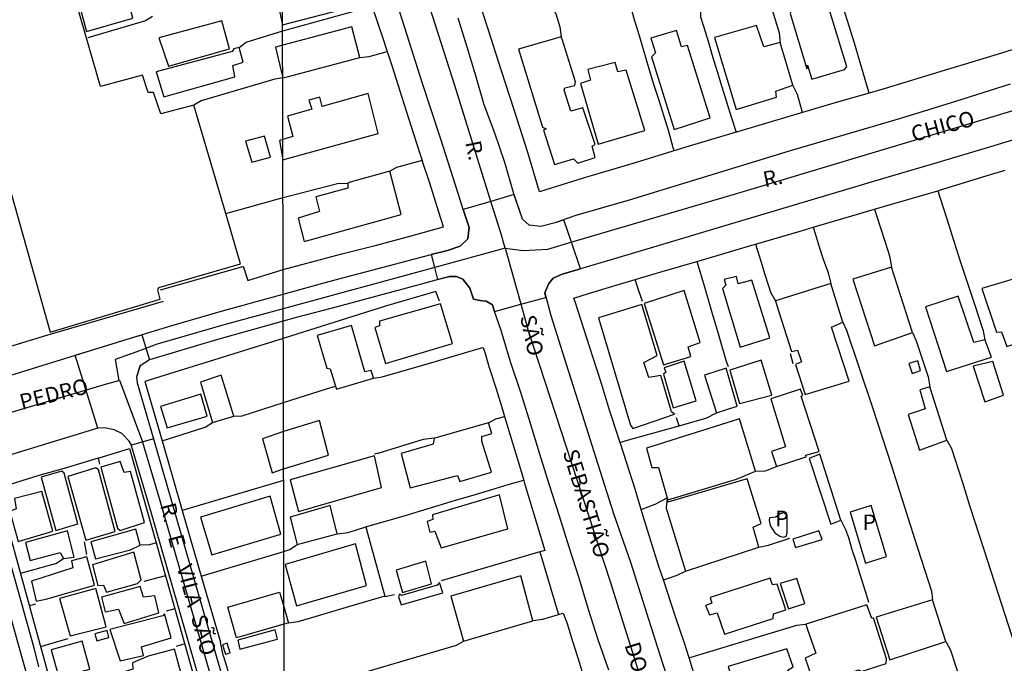
# Model space of a CAD drawing. Units: millimetres. Extents: x 175541 to 178598, y 167633 to 1671503.
# Drawn here: x 176822 to 176981, y 1669022 to 1669125 of the extents above; entities that cross this region are included whole.
import ezdxf
from ezdxf.enums import TextEntityAlignment as Align

# ---------------------------------------------------------------- set-up
doc = ezdxf.new("R2010")
doc.units = ezdxf.units.MM
doc.header["$LTSCALE"] = 10
doc.header["$MEASUREMENT"] = 0
for name, color, linetype in [('V-CRUZAMENTO', 1, 'Continuous'), ('V-EDIFICACAO', 7, 'Continuous'), ('V-EIXO_DE_LOGRADOURO', 3, 'Continuous'), ('V-LOTE', 1, 'Continuous'), ('V-NOME_DOS_LOGRADOUROS', 7, 'Continuous'), ('V-QUADRA', 21, 'Continuous'), ('V-TESTADA', 5, 'Continuous')]:
    doc.layers.add(name, color=color, linetype=linetype)
doc.layers.add('X-LIMITE_1000', color=7, linetype='Continuous', plot=False)

msp = doc.modelspace()

# ---------------------------------------------------------------- linework, layer by layer
at = {"layer": 'V-CRUZAMENTO'}
for points in [[(176894.73, 1669081.85), (176895.32, 1669080.06), (176896.31, 1669079.85), (176897.36, 1669079.74), (176898.35, 1669079.15), (176898.7, 1669078.13), (176898.7, 1669078.13), (176902.918, 1669079.274), (176902.918, 1669079.274), (176906.946, 1669080.366), (176906.946, 1669080.366), (176906.75, 1669081.09), (176907.41, 1669082.59), (176908.09, 1669083.44), (176909.55, 1669084.08), (176909.55, 1669084.08), (176912.5, 1669084.96), (176912.5, 1669084.96), (176911.038, 1669089.241), (176911.038, 1669089.241), (176909.81, 1669092.838), (176909.81, 1669092.838), (176908.41, 1669092.36), (176906.1, 1669091.73), (176904.23, 1669091.94), (176903.17, 1669092.91), (176901.821, 1669096.863), (176901.821, 1669096.863), (176898.091, 1669095.78), (176898.091, 1669095.78), (176893.68, 1669094.5), (176893.68, 1669094.5), (176894.61, 1669091.57), (176894.38, 1669089.77), (176893.18, 1669088.57), (176891.13, 1669087.92), (176888.52, 1669087.23), (176888.52, 1669087.23), (176889.047, 1669085.176), (176889.047, 1669085.176), (176889.546, 1669083.234), (176889.546, 1669083.234), (176891.48, 1669083.73), (176892.6, 1669083.71), (176893.61, 1669083.27), (176894.73, 1669081.85)], [(176831.4, 1669071.073), (176834.37, 1669071.99), (176840.43, 1669073.87), (176842.078, 1669074.378), (176843.33, 1669070.32), (176841.79, 1669069.38), (176841.21, 1669067.54), (176841.33, 1669066.67), (176843.94, 1669057.66), (176840.4, 1669056.66), (176840.02, 1669057.31), (176839.03, 1669058.34), (176838.88, 1669058.5), (176837.63, 1669059.12), (176836.1, 1669059.44), (176835.02, 1669059.35), (176831.4, 1669071.073)]]:
    msp.add_lwpolyline(points, close=True, dxfattribs=at)
at = {"layer": 'V-EDIFICACAO'}
for points in [[(176855.55, 1669093.82), (176850.41, 1669111.25), (176845.12, 1669109.83), (176843.96, 1669113.27), (176843.11, 1669113.26), (176842.17, 1669116.02), (176835.42, 1669114.22), (176830.99, 1669129.61), (176825.76, 1669147.78), (176824.87, 1669147.84), (176808.17, 1669143.06), (176827.38, 1669074.77), (176845, 1669080.07), (176844.63, 1669081.57), (176844.79, 1669081.94), (176857.94, 1669085.73)], [(176864.68, 1669124.1), (176874.16, 1669126.57), (176872.42, 1669133.1), (176864.67, 1669131), (176863.24, 1669130.59), (176864.68, 1669124.1)], [(176831.73, 1669128.47), (176833.22, 1669123.03), (176840.65, 1669125.18), (176839.22, 1669130.58), (176831.73, 1669128.47)], [(176946.95, 1669128.15), (176947.3, 1669126.72), (176946.3, 1669126.41), (176946.16, 1669125.97), (176948.84, 1669117.04), (176948.92, 1669117.65), (176949.64, 1669115.41), (176954.84, 1669116.94), (176955.21, 1669117.39), (176952.01, 1669127.85), (176951.16, 1669127.61), (176950.61, 1669129.21), (176946.95, 1669128.15)], [(176844.82, 1669122.02), (176846.35, 1669117.49), (176856.16, 1669120.29), (176854.91, 1669124.76), (176844.82, 1669122.02)], [(176864.7, 1669115.6), (176865.43, 1669115.79), (176877.09, 1669118.89), (176875.81, 1669123.8), (176864.69, 1669120.86), (176863.55, 1669120.54), (176864.45, 1669116.67), (176864.7, 1669115.6)], [(176934.01, 1669122.07), (176937.47, 1669110.53), (176943.97, 1669112.53), (176943.84, 1669113.49), (176946.58, 1669114.42), (176944.52, 1669121.3), (176941.9, 1669120.6), (176940.76, 1669124.01), (176934.01, 1669122.07)], [(176909.41, 1669122.2), (176908.48, 1669121.93), (176902.53, 1669120.2), (176906.4, 1669107.69), (176906.98, 1669107.45), (176906.57, 1669107.23), (176908.34, 1669101.69), (176911.39, 1669102.62), (176912.07, 1669101.9), (176914.84, 1669102.8), (176914.38, 1669104.67), (176914.84, 1669104.89), (176912.88, 1669110.82), (176910.95, 1669110.29), (176909.88, 1669113.63), (176909.99, 1669114.01), (176911.58, 1669114.41), (176911.71, 1669114.96), (176909.54, 1669121.8), (176909.41, 1669122.2)], [(176927.9, 1669123.22), (176923.77, 1669121.99), (176924.5, 1669119.62), (176923.86, 1669118.97), (176927.51, 1669107.34), (176933.28, 1669109.17), (176929.64, 1669120.8), (176928.7, 1669120.59), (176927.9, 1669123.22)], [(176844.38, 1669116.59), (176845.6, 1669112.56), (176857.02, 1669115.77), (176856.66, 1669117.6), (176858.32, 1669118.13), (176857.69, 1669120.47), (176856.84, 1669120.28), (176856.57, 1669119.84), (176844.38, 1669116.59)], [(176913.66, 1669116.98), (176914.08, 1669115.26), (176912.47, 1669114.71), (176915.31, 1669104.96), (176922.79, 1669107.17), (176919.81, 1669116.84), (176918.46, 1669116.57), (176918.03, 1669118.07), (176913.66, 1669116.98)], [(176864.72, 1669102.43), (176880.03, 1669106.66), (176878.41, 1669113.09), (176871.03, 1669111.04), (176870.67, 1669112.5), (176868.9, 1669112.05), (176869.34, 1669110.6), (176865.45, 1669109.48), (176866.34, 1669106.21), (176864.72, 1669105.74), (176864.16, 1669105.54), (176864.72, 1669102.43)], [(176858.72, 1669105.46), (176859.76, 1669102.07), (176862.71, 1669102.9), (176861.76, 1669106.23), (176858.72, 1669105.46)], [(176875.13, 1669098.73), (176875.14, 1669097.91), (176870.02, 1669096.49), (176870.6, 1669094.15), (176867.18, 1669093.07), (176868.14, 1669089.35), (176883.69, 1669093.65), (176881.89, 1669100.62), (176875.51, 1669098.84), (176875.13, 1669098.73)], [(176956.18, 1669083.29), (176959.7, 1669072.59), (176965.75, 1669074.75), (176962.43, 1669085.23), (176956.18, 1669083.29)], [(176937.8, 1669082.54), (176937.53, 1669083.72), (176935.54, 1669083.25), (176935.79, 1669082.32), (176935.28, 1669081.82), (176938.13, 1669072.38), (176942.88, 1669073.86), (176939.98, 1669083.11), (176937.8, 1669082.54)], [(176943.78, 1669079.83), (176943.97, 1669079.23), (176946.33, 1669071.69), (176947.33, 1669071.9), (176947.98, 1669070.04), (176946.97, 1669069.57), (176948.57, 1669064.77), (176955.63, 1669066.94), (176952.79, 1669075.57), (176954.61, 1669076.4), (176952.66, 1669082.59), (176944.31, 1669079.99), (176943.78, 1669079.83)], [(176976.92, 1669081.8), (176979.27, 1669074.8), (176980.08, 1669074.85), (176980.89, 1669072.5), (176985.58, 1669074.04), (176982.61, 1669083.49), (176976.92, 1669081.8)], [(176922.71, 1669079.39), (176925.82, 1669069.53), (176930.19, 1669070.89), (176929.76, 1669072.41), (176931.67, 1669073.13), (176929.13, 1669081.5), (176922.71, 1669079.39)], [(176880.24, 1669076.53), (176880.22, 1669075.8), (176879.48, 1669075.53), (176881.2, 1669069.75), (176891.94, 1669072.94), (176890.01, 1669079.32), (176880.24, 1669076.53)], [(176915.4, 1669077.1), (176920.5, 1669059.86), (176920.88, 1669059.33), (176927.59, 1669061.64), (176927.09, 1669062.02), (176925.38, 1669067.85), (176923.45, 1669067.52), (176922.63, 1669069.93), (176924.79, 1669071.03), (176922.32, 1669079.25), (176915.4, 1669077.1)], [(176977.36, 1669073.58), (176975.64, 1669073.14), (176973.08, 1669080.57), (176967.88, 1669078.85), (176971.21, 1669068.47), (176978.44, 1669070.75), (176977.4, 1669073.59)], [(176873.16, 1669066.13), (176873.31, 1669065.62), (176879.24, 1669067.42), (176878.87, 1669068.63), (176877.89, 1669068.44), (176875.75, 1669075.84), (176870.2, 1669074.23), (176871.78, 1669068.98), (176872.31, 1669068.88)], [(176929.11, 1669070.11), (176925.94, 1669069.06), (176926.2, 1669068.37), (176925.81, 1669068.07), (176927.37, 1669062.65), (176931.07, 1669063.76), (176929.11, 1669070.11)], [(176936.48, 1669068.66), (176938.02, 1669063.33), (176943.19, 1669064.68), (176941.51, 1669070.28), (176936.48, 1669068.66)], [(176965.16, 1669069.73), (176965.7, 1669068.17), (176967.06, 1669068.65), (176966.62, 1669070.19), (176965.16, 1669069.73)], [(176975.52, 1669069.34), (176977.4, 1669063.62), (176980.36, 1669064.65), (176978.69, 1669070.1), (176975.52, 1669069.34)], [(176932.4, 1669067.87), (176934.29, 1669061.84), (176937.61, 1669062.91), (176935.86, 1669069.01), (176932.4, 1669067.87)], [(176854.81, 1669067.89), (176851.47, 1669066.78), (176853.44, 1669060.3), (176856.83, 1669061.32), (176854.81, 1669067.89)], [(176943.15, 1669055.64), (176943.93, 1669053.22), (176948.72, 1669054.75), (176948.67, 1669055.04), (176950.78, 1669055.62), (176947.9, 1669064.52), (176948.17, 1669064.6), (176947.8, 1669065.62), (176943.06, 1669064.11), (176945.38, 1669056.37), (176943.15, 1669055.64)], [(176967.83, 1669062.5), (176965.07, 1669061.57), (176966.92, 1669055.85), (176971.27, 1669057.44), (176968.55, 1669066.02), (176966.94, 1669065.54), (176967.83, 1669062.5)], [(176845.08, 1669062.84), (176846.13, 1669059.41), (176852.57, 1669061.31), (176851.54, 1669064.81), (176845.08, 1669062.84)], [(176864.81, 1669058.82), (176861.47, 1669057.68), (176862.99, 1669052.23), (176864.84, 1669052.83), (176872.03, 1669055.02), (176870.61, 1669060.59), (176864.81, 1669058.82)], [(176889.02, 1669057.78), (176888.84, 1669056.83), (176883.68, 1669055.29), (176885.15, 1669049.82), (176892.75, 1669051.79), (176893.12, 1669050.83), (176898.19, 1669052.3), (176896.63, 1669057.29), (176896.66, 1669058.04), (176898.26, 1669058.53), (176897.74, 1669060.24), (176889.25, 1669057.84), (176889.02, 1669057.78)], [(176926.4, 1669048.21), (176926.5, 1669047.86), (176937.52, 1669051.17), (176940.59, 1669052.49), (176937.99, 1669060.86), (176923.06, 1669056.15), (176923.95, 1669053.05), (176925, 1669053.07)], [(176835.48, 1669053.09), (176838.15, 1669043.33), (176838.6, 1669042.95), (176842.5, 1669044.21), (176840.27, 1669052.4), (176839.24, 1669052.26), (176838.61, 1669054), (176835.48, 1669053.09)], [(176865.87, 1669051.06), (176867.23, 1669046.01), (176880.54, 1669049.87), (176879.42, 1669054.95), (176865.87, 1669051.06)], [(176950.9, 1669055.2), (176949.18, 1669054.5), (176952.66, 1669043.95), (176954.27, 1669044.6), (176950.9, 1669055.2)], [(176829.22, 1669052.47), (176825.91, 1669051.49), (176828.26, 1669042.95), (176831.79, 1669044.01), (176829.59, 1669052.14), (176829.22, 1669052.47)], [(176834.69, 1669052.98), (176830.2, 1669051.64), (176833.07, 1669041.42), (176837.79, 1669042.8), (176835.12, 1669052.69), (176834.69, 1669052.98)], [(176926.4, 1669048.21), (176926.24, 1669046.53), (176929.35, 1669036.43), (176941.09, 1669040.27), (176940.22, 1669043.5), (176941.48, 1669044.06), (176939.22, 1669051.25), (176926.49, 1669047.5), (176926.4, 1669048.21)], [(176821.63, 1669048.07), (176821.89, 1669046.41), (176820.89, 1669046.02), (176822.22, 1669041.2), (176827.81, 1669042.83), (176826.03, 1669049.22), (176821.63, 1669048.07)], [(176851.5, 1669045.09), (176853.31, 1669039.04), (176864.39, 1669042.34), (176862.67, 1669048.47), (176851.5, 1669045.09)], [(176888.75, 1669045.48), (176888.78, 1669044.73), (176887.87, 1669044.4), (176888.3, 1669042.7), (176889.13, 1669042.84), (176890.1, 1669040.17), (176900.84, 1669043.24), (176899.49, 1669048.66), (176888.75, 1669045.48)], [(176865.88, 1669045.08), (176867.03, 1669040.69), (176873.45, 1669042.42), (176872.31, 1669046.95), (176865.88, 1669045.08)], [(176955.75, 1669045.9), (176958.24, 1669037.72), (176961.59, 1669038.76), (176959.13, 1669046.97), (176955.75, 1669045.9)], [(176943.28, 1669045.01), (176942.84, 1669044.97), (176942.76, 1669044.6), (176942.93, 1669043.76), (176943.68, 1669042.59), (176944.5, 1669042.03), (176945.1, 1669041.85), (176945.51, 1669042.04), (176945.64, 1669042.56), (176945.64, 1669043.7), (176945.67, 1669045.34), (176945.2, 1669045.8), (176944.55, 1669045.62), (176943.85, 1669045.11), (176943.28, 1669045.01)], [(176823.43, 1669041.03), (176824.13, 1669038.13), (176828.96, 1669039.41), (176829.53, 1669038.46), (176831.24, 1669038.66), (176830.16, 1669042.9), (176823.43, 1669041.03)], [(176833.91, 1669041.11), (176834.62, 1669038.4), (176840.26, 1669039.83), (176841.83, 1669040.57), (176841.12, 1669043.16), (176833.91, 1669041.11)], [(176946.55, 1669041.58), (176946.99, 1669040.21), (176951.25, 1669041.48), (176950.74, 1669042.88), (176946.55, 1669041.58)], [(176865.1, 1669037.48), (176866.91, 1669030.87), (176878.13, 1669034.12), (176876.38, 1669040.79), (176865.1, 1669037.48)], [(176824.35, 1669034.83), (176825.11, 1669031.61), (176826.88, 1669031.98), (176834.46, 1669034.17), (176833.24, 1669038.71), (176830.77, 1669038.07), (176831.03, 1669036.96), (176824.35, 1669034.83)], [(176834.14, 1669037.46), (176835, 1669034.14), (176835.91, 1669034.16), (176836.41, 1669033.03), (176841.38, 1669034.46), (176841.98, 1669035), (176840.78, 1669039.46), (176834.14, 1669037.46)], [(176882.9, 1669036.59), (176883.92, 1669032.99), (176888.59, 1669034.4), (176887.68, 1669038.04), (176882.9, 1669036.59)], [(176891.7, 1669032.38), (176893.71, 1669025.17), (176904.86, 1669028.45), (176902.9, 1669035.69), (176891.7, 1669032.38)], [(176933.31, 1669032.2), (176933.54, 1669031.29), (176932.57, 1669030.88), (176933.18, 1669029.42), (176934.42, 1669029.72), (176935.6, 1669026.28), (176943.42, 1669028.83), (176943.48, 1669029.57), (176945.43, 1669030.23), (176944.06, 1669034.31), (176943.31, 1669034.23), (176942.91, 1669035.32), (176933.31, 1669032.2)], [(176944.51, 1669034.44), (176945.87, 1669030.36), (176948.49, 1669031.23), (176947.22, 1669035.25), (176944.51, 1669034.44)], [(176828.87, 1669032.05), (176830.55, 1669026.03), (176836.33, 1669027.5), (176834.67, 1669033.62), (176828.87, 1669032.05)], [(176835.62, 1669032.25), (176836.18, 1669029.88), (176838.33, 1669030.34), (176839.27, 1669028.04), (176844.81, 1669029.72), (176844.18, 1669032.44), (176842.35, 1669032.26), (176841.82, 1669033.97), (176835.62, 1669032.25)], [(176883.77, 1669032.52), (176883.42, 1669032.73), (176883.28, 1669032.3), (176883.68, 1669030.99), (176890.37, 1669032.95), (176889.88, 1669034.59), (176889.46, 1669034.18), (176883.77, 1669032.52)], [(176864.89, 1669027.89), (176857.3, 1669025.74), (176855.88, 1669030.64), (176864.18, 1669033.02), (176864.88, 1669030.76), (176865.64, 1669028.06), (176864.89, 1669027.89)], [(176959.93, 1669029.03), (176962.11, 1669022.16), (176971.14, 1669025.1), (176969, 1669031.83), (176959.93, 1669029.03)], [(176948.63, 1669027.91), (176948.93, 1669027.06), (176950.28, 1669023.23), (176948.53, 1669022.47), (176949.97, 1669018.29), (176957.18, 1669020.57), (176957.56, 1669020.29), (176961.57, 1669021.59), (176961.58, 1669022.37), (176959.52, 1669028.92), (176959.25, 1669028.84), (176958.42, 1669031.03), (176949.2, 1669028.09), (176948.63, 1669027.91)], [(176836.97, 1669027.05), (176838.6, 1669022.03), (176842.33, 1669022.86), (176842.03, 1669024.27), (176846.78, 1669025.73), (176845.7, 1669029.58), (176845.44, 1669029.24), (176836.97, 1669027.05)], [(176857.51, 1669025.32), (176857.83, 1669023.87), (176863.88, 1669025.48), (176863.5, 1669026.98), (176857.51, 1669025.32)], [(176834.56, 1669026.37), (176834.85, 1669025.24), (176836.77, 1669025.75), (176836.49, 1669026.88), (176834.56, 1669026.37)], [(176827.53, 1669023.8), (176828.77, 1669019.33), (176833.72, 1669020.67), (176832.51, 1669025.19), (176827.53, 1669023.8)], [(176840.6, 1669021.7), (176840.65, 1669020.69), (176838.78, 1669020.09), (176839.83, 1669016.59), (176848.66, 1669018.98), (176847.34, 1669023.89), (176843.12, 1669022.75), (176840.6, 1669021.7)], [(176855.02, 1669024.59), (176855.49, 1669023.07), (176856.24, 1669023.33), (176855.79, 1669024.87), (176855.02, 1669024.59)], [(176936.18, 1669021.11), (176936.87, 1669018.78), (176937.86, 1669018.86), (176938.74, 1669016.08), (176946.49, 1669018.39), (176945.74, 1669020.55), (176946.62, 1669021.05), (176945.63, 1669023.93), (176936.18, 1669021.11)]]:
    msp.add_lwpolyline(points, close=True, dxfattribs=at)
at = {"layer": 'V-EIXO_DE_LOGRADOURO'}
for points in [[(176900.38, 1669088.27), (176899.68, 1669090.74), (176898.17, 1669095.59), (176892.32, 1669114.41), (176881.32, 1669148.85), (176864.49, 1669199.85), (176859.82, 1669214.17), (176854.4, 1669230.56), (176851.88, 1669238.17), (176851.55, 1669239.17)], [(176900.38, 1669088.27), (176903.31, 1669087.91), (176907.22, 1669088.12), (176911.17, 1669089.28), (176938.3, 1669097.28), (176975.5, 1669108.45), (177012.7, 1669119.62), (177050.01, 1669130.91), (177068.86, 1669137.08), (177074.16, 1669138.81)], [(176900.38, 1669088.27), (176889.1, 1669085.19), (176864.78, 1669078.54), (176855.44, 1669076.03), (176844.53, 1669072.85), (176841.12, 1669071.6), (176837.79, 1669070.39), (176838.39, 1669067.05)], [(176900.38, 1669088.27), (176902.9, 1669079.34), (176904.11, 1669075.06), (176917.17, 1669034.92), (176929.75, 1668994.94), (176942.17, 1668956.54), (176945.9, 1668945.57), (176950.32, 1668932.55), (176950.61, 1668932.63)], [(176812.5, 1669059.39), (176815.71, 1669060.34), (176836.27, 1669066.42), (176838.39, 1669067.05)], [(176838.39, 1669067.05), (176838.49, 1669067.08), (176842.16, 1669057.17), (176842.18, 1669057.11), (176844.96, 1669047.77), (176856.12, 1669009.27), (176861.5, 1668989.87), (176864.99, 1668978.47), (176865.86, 1668975.55), (176869.27, 1668963.83), (176872.57, 1668952.17), (176875.77, 1668940.61), (176879.04, 1668929.19), (176880.15, 1668924.92), (176883.48, 1668912.15)], [(176855.97, 1668904.05), (176855.59, 1668905.39), (176853.4, 1668913.2), (176815.16, 1669049.89), (176812.5, 1669059.39)]]:
    msp.add_lwpolyline(points, dxfattribs=at)
at = {"layer": 'V-LOTE'}
for points in [[(176918.03, 1669135.15), (176919.08, 1669131.78), (176919.46, 1669130.53), (176920.34, 1669127.65), (176921.1, 1669125), (176921.88, 1669122.42), (176922.65, 1669119.86), (176923.41, 1669117.3), (176924.17, 1669114.74), (176924.98, 1669112.18), (176925.79, 1669109.62), (176926.6, 1669107.06), (176927.32, 1669104.45), (176927.5, 1669103.89)], [(176940.84, 1669133.35), (176941.54, 1669131.96), (176943.04, 1669127.24), (176944.39, 1669122.83), (176944.52, 1669121.3)], [(176937.45, 1669106.88), (176929.39, 1669104.47), (176921.24, 1669101.96), (176912.94, 1669099.52), (176905.91, 1669097.31), (176904.04, 1669103.65), (176901.91, 1669110.3), (176899.78, 1669116.89), (176897.65, 1669123.43), (176896.1, 1669128.23)], [(176958.81, 1669113.16), (176956.44, 1669121.16), (176954.5, 1669127.49), (176953.71, 1669128.8)], [(176857.69, 1669120.47), (176858.84, 1669121.33), (176864.69, 1669123.18), (176872.49, 1669125.3), (176879.03, 1669127.1)], [(176879.03, 1669127.1), (176879.03, 1669127.09), (176880.12, 1669123.86), (176880.73, 1669122.15), (176881.47, 1669119.83)], [(176907.81, 1669127.15), (176908.55, 1669125.88), (176909.18, 1669123.8), (176909.41, 1669122.2)], [(176931.73, 1669126.93), (176931.77, 1669125.42), (176932.22, 1669123.91), (176932.96, 1669121.48), (176933.7, 1669119.05), (176934.44, 1669116.62), (176935.18, 1669114.18), (176935.92, 1669111.74), (176936.67, 1669109.35), (176937.45, 1669106.88)], [(176983.46, 1669126.73), (176984.29, 1669125.39), (176985.58, 1669121.31), (176979.38, 1669119.34), (176973.53, 1669117.62), (176970.87, 1669116.78), (176961.4, 1669113.91), (176958.81, 1669113.16)], [(176843.78, 1669125.44), (176842.65, 1669124.74), (176833.41, 1669122.06)], [(176877.09, 1669118.89), (176878.58, 1669119.04), (176880.47, 1669119.55), (176881.47, 1669119.83)], [(176881.47, 1669119.83), (176882.24, 1669117.42), (176883.75, 1669112.69), (176885.26, 1669107.98), (176886.77, 1669103.33), (176887.09, 1669102.35)], [(176864.7, 1669115.6), (176863.43, 1669115.38), (176851.62, 1669111.94), (176850.41, 1669111.25)], [(176948.14, 1669110.05), (176947.33, 1669112.94), (176946.58, 1669114.42)], [(176958.81, 1669113.16), (176953.53, 1669111.63), (176948.14, 1669110.05)], [(176948.14, 1669110.05), (176945.74, 1669109.35), (176937.54, 1669106.91), (176937.45, 1669106.88)], [(176858.37, 1669085.37), (176859.1, 1669083.07), (176864.77, 1669084.84), (176868.54, 1669085.88), (176874.16, 1669087.34), (176879.74, 1669088.76), (176885.32, 1669090.25), (176890.51, 1669091.72), (176889.74, 1669094.07), (176888.28, 1669098.68), (176887.09, 1669102.35)], [(176887.09, 1669102.35), (176882.97, 1669101.2), (176881.89, 1669100.62)], [(176969.83, 1669097.48), (176970.13, 1669097.57), (176977.59, 1669099.86), (176980.67, 1669100.8)], [(176855.55, 1669093.82), (176856.91, 1669094.2), (176864.74, 1669096.43), (176873.51, 1669098.66), (176875.13, 1669098.73)], [(176959.67, 1669094.51), (176962.64, 1669095.38), (176969.83, 1669097.48)], [(176969.83, 1669097.48), (176970.16, 1669096.48), (176971.31, 1669092.96), (176972.41, 1669089.4), (176973.51, 1669085.84), (176974.7, 1669082.31), (176975.86, 1669078.82), (176977.02, 1669075.33), (176977.04, 1669075.25), (176977.36, 1669073.58)], [(176949.81, 1669091.62), (176955.15, 1669093.19), (176959.67, 1669094.51)], [(176959.67, 1669094.51), (176959.99, 1669093.51), (176961.27, 1669089.56), (176961.85, 1669087.74), (176962.11, 1669086.75), (176962.43, 1669085.23)], [(176940.55, 1669088.9), (176947.76, 1669091.02), (176949.81, 1669091.62)], [(176949.81, 1669091.62), (176950.13, 1669090.62), (176950.81, 1669088.51), (176951.43, 1669086.51), (176952.16, 1669084.46), (176952.27, 1669084.09), (176952.66, 1669082.59)], [(176931.17, 1669086.15), (176932.98, 1669086.68), (176940.37, 1669088.85), (176940.55, 1669088.9)], [(176940.55, 1669088.9), (176940.87, 1669087.9), (176941.42, 1669086.17), (176942.04, 1669084.19), (176942.67, 1669082.21), (176942.99, 1669081.23), (176943.78, 1669079.83)], [(176921.24, 1669083.23), (176925.59, 1669084.51), (176931.17, 1669086.15)], [(176931.17, 1669086.15), (176932.37, 1669082.07), (176933.52, 1669078.15), (176934.67, 1669074.21), (176935.82, 1669070.27), (176936.17, 1669069.3)], [(176918.84, 1669057.09), (176918.53, 1669058.03), (176917.13, 1669062.29), (176915.84, 1669066.55), (176914.47, 1669070.85), (176913.07, 1669075.17), (176911.67, 1669079.49), (176911.42, 1669080.24), (176913.78, 1669080.97), (176918.2, 1669082.34), (176921.24, 1669083.23)], [(176922.46, 1669079.7), (176921.59, 1669082.23), (176921.24, 1669083.23)], [(176889.86, 1669079.75), (176889.25, 1669081.33), (176881.2, 1669078.95), (176864.79, 1669073.79), (176842.58, 1669066.84), (176845.34, 1669057.32)], [(176954.61, 1669076.4), (176955.17, 1669075.11), (176959.32, 1669062.84), (176962.4, 1669053.31), (176966.11, 1669041.64), (176968.85, 1669033.19), (176969, 1669031.83)], [(176965.75, 1669074.75), (176966.34, 1669073.37), (176968.28, 1669067.6), (176968.55, 1669066.02)], [(176817, 1669071.33), (176826.82, 1669074.28)], [(176879.24, 1669067.42), (176880.68, 1669067.59), (176884.54, 1669068.72), (176889.4, 1669070.14), (176894.26, 1669071.57), (176895.86, 1669072.05), (176896.86, 1669072.35), (176897.16, 1669071.35), (176897.83, 1669069.1), (176898.94, 1669065.71), (176899.98, 1669062.37), (176900.31, 1669061.25)], [(176946.15, 1669071.37), (176946.59, 1669069.73)], [(176856.83, 1669061.32), (176858.21, 1669061.36), (176864.81, 1669063.52), (176871.74, 1669065.69), (176873.16, 1669066.13)], [(176928.32, 1669059.77), (176932.78, 1669061.04), (176934.29, 1669061.84)], [(176845.34, 1669057.32), (176852.26, 1669059.55), (176853.44, 1669060.3)], [(176897.74, 1669060.24), (176899.01, 1669060.92), (176899.31, 1669061), (176900.31, 1669061.25)], [(176900.31, 1669061.25), (176903.37, 1669051.04)], [(176928.32, 1669059.77), (176927.92, 1669061.05)], [(176918.84, 1669057.09), (176919.84, 1669057.37), (176928.32, 1669059.77)], [(176845.34, 1669057.32), (176848.56, 1669046.17)], [(176889.02, 1669057.78), (176887.25, 1669057.53), (176879.98, 1669055.31), (176879.85, 1669055.33), (176879.58, 1669055.25), (176879.43, 1669055.2)], [(176922.21, 1669046.33), (176921.24, 1669049.58), (176919.93, 1669053.77), (176918.84, 1669057.09)], [(176971.27, 1669057.44), (176972.03, 1669056.1), (176973.8, 1669050.65), (176974.97, 1669046.8), (176977.2, 1669039.88), (176979.49, 1669032.96), (176981.72, 1669025.99), (176983.95, 1669019.02), (176986.18, 1669012.05), (176987.02, 1669009.5)], [(176835.09, 1669054.57), (176840.11, 1669056.1), (176844.39, 1669040.96)], [(176835.09, 1669054.57), (176829.59, 1669052.89)], [(176835.09, 1669054.57), (176835.27, 1669053.58)], [(176940.59, 1669052.49), (176942.18, 1669052.55), (176942.47, 1669052.62), (176943.93, 1669053.22)], [(176825.54, 1669051.76), (176818.87, 1669049.71), (176818.84, 1669049.47), (176827.57, 1669017.88)], [(176864.82, 1669050.96), (176848.56, 1669046.17)], [(176878.04, 1669043.52), (176878.38, 1669043.63), (176881.21, 1669044.42), (176884.02, 1669045.26), (176886.83, 1669046.1), (176889.64, 1669046.94), (176892.45, 1669047.79), (176895.26, 1669048.64), (176898.07, 1669049.49), (176900.88, 1669050.34), (176903.37, 1669051.04)], [(176903.37, 1669051.04), (176903.47, 1669050.69), (176906.78, 1669039.75), (176905.95, 1669039.51)], [(176922.21, 1669046.33), (176924.49, 1669047.16), (176926.4, 1669048.21)], [(176848.56, 1669046.17), (176851.62, 1669035.6)], [(176925.79, 1669035.01), (176925.08, 1669037.17), (176923.77, 1669041.3), (176922.48, 1669045.43), (176922.21, 1669046.33)], [(176954.27, 1669044.6), (176955.02, 1669043.08), (176955.49, 1669041.81), (176956.04, 1669039.9), (176956.66, 1669038), (176957.27, 1669036.11), (176957.85, 1669034.22), (176958.42, 1669032.33), (176958.69, 1669031.42)], [(176873.45, 1669042.42), (176875.17, 1669042.62), (176878.04, 1669043.52)], [(176878.04, 1669043.52), (176878.31, 1669042.52), (176881.09, 1669032.4)], [(176941.09, 1669040.27), (176942.66, 1669040.6), (176946.06, 1669041.7)], [(176833.27, 1669039.11), (176832.88, 1669041.11)], [(176844.39, 1669040.96), (176843.33, 1669040.64), (176841.83, 1669040.57)], [(176844.39, 1669040.96), (176845.88, 1669035.69)], [(176851.62, 1669035.6), (176864.86, 1669039.56), (176865.82, 1669039.87), (176867.03, 1669040.69)], [(176822.61, 1669036.07), (176828.29, 1669037.63), (176829.53, 1669038.46)], [(176905.95, 1669039.51), (176890.14, 1669034.89)], [(176905.95, 1669039.51), (176908.88, 1669029.62), (176908.91, 1669029.43), (176906.41, 1669028.64), (176904.86, 1669028.45)], [(176845.88, 1669035.69), (176842.42, 1669034.76)], [(176845.88, 1669035.69), (176847.38, 1669030.39)], [(176851.62, 1669035.6), (176854.68, 1669025.02)], [(176925.79, 1669035.01), (176926.79, 1669035.36), (176927.99, 1669035.77), (176929.35, 1669036.43)], [(176929.92, 1669022.51), (176929.17, 1669024.84), (176927.8, 1669028.95), (176926.43, 1669033.06), (176925.79, 1669035.01)], [(176881.09, 1669032.4), (176874.88, 1669030.57), (176869.83, 1669029.08), (176867.12, 1669028.3), (176865.64, 1669028.06)], [(176881.09, 1669032.4), (176881.1, 1669032.36), (176882.64, 1669032.67)], [(176824.07, 1669030.89), (176825.05, 1669031.19)], [(176847.38, 1669030.39), (176845.98, 1669030)], [(176847.38, 1669030.39), (176850.5, 1669019.32)], [(176908.91, 1669029.44), (176909.69, 1669029.66), (176910.36, 1669028.02), (176910.94, 1669026.02), (176911.63, 1669023.83), (176912.3, 1669021.64), (176912.84, 1669019.85), (176910.28, 1669019.03), (176907.69, 1669018.25), (176905.1, 1669017.49), (176902.47, 1669016.73), (176899.58, 1669015.87), (176896.69, 1669015.01), (176893.75, 1669014.14), (176890.79, 1669013.26), (176887.73, 1669012.38), (176884.49, 1669011.41), (176881.25, 1669010.43), (176878.03, 1669009.47), (176874.85, 1669008.52), (176871.68, 1669007.57), (176870.76, 1669007.25)], [(176929.92, 1669022.51), (176930.92, 1669022.81), (176947.2, 1669027.76), (176948.63, 1669027.91)], [(176825.84, 1669024.32), (176830.28, 1669025.62)], [(176848.97, 1669024.74), (176847.6, 1669024.31)], [(176857.84, 1669014.35), (176864.91, 1669016.39), (176892.57, 1669024.55), (176893.71, 1669025.17)], [(176971.14, 1669025.1), (176971.86, 1669023.74), (176972.66, 1669021.29), (176973.91, 1669017.56), (176975.11, 1669013.84), (176976.31, 1669010.12), (176977.2, 1669007.44), (176977.53, 1669006.44)], [(176855.17, 1669022.74), (176864.9, 1668991.17), (176864.97, 1668990.95)], [(176933.19, 1669012.36), (176933.1, 1669012.63), (176931.79, 1669016.69), (176930.48, 1669020.75), (176929.92, 1669022.51)]]:
    msp.add_lwpolyline(points, dxfattribs=at)
at = {"layer": 'V-QUADRA'}
for points in [[(176814.1, 1669065.73), (176834.37, 1669071.99), (176834.37, 1669071.99), (176840.43, 1669073.87), (176840.43, 1669073.87), (176846.75, 1669075.82), (176855, 1669078.19), (176864.78, 1669080.88), (176864.78, 1669080.88), (176872.12, 1669082.9), (176877.99, 1669084.47), (176888.52, 1669087.23), (176888.52, 1669087.23), (176891.13, 1669087.92), (176893.18, 1669088.57), (176894.38, 1669089.77), (176894.61, 1669091.57), (176893.68, 1669094.5), (176893.68, 1669094.5), (176892.91, 1669096.91), (176890.03, 1669105.93), (176887.08, 1669114.88), (176884.3, 1669123.63), (176881.52, 1669132.38)], [(176981.47, 1669114.6), (176972.67, 1669111.84), (176963.84, 1669109.08), (176954.9, 1669106.46), (176945.96, 1669103.84), (176937.41, 1669101.22), (176928.86, 1669098.6), (176920.31, 1669095.98), (176911.76, 1669093.5), (176910.05, 1669092.92), (176908.41, 1669092.36), (176906.1, 1669091.73), (176904.23, 1669091.94), (176903.17, 1669092.91), (176901.95, 1669096.49), (176901.78, 1669096.98), (176900.32, 1669102.01), (176898.75, 1669106.73), (176897.01, 1669111.29), (176895.67, 1669115.92), (176894.31, 1669120.55), (176892.83, 1669125.18)], [(176986.9, 1669107.15), (176978.3, 1669104.55), (176969.7, 1669101.99), (176961.1, 1669099.43), (176952.5, 1669096.87), (176943.9, 1669094.31), (176935.3, 1669091.75), (176926.7, 1669089.19), (176918.1, 1669086.63), (176912.5, 1669084.96), (176912.5, 1669084.96), (176909.55, 1669084.08), (176909.55, 1669084.08), (176908.09, 1669083.44), (176907.41, 1669082.59), (176906.75, 1669081.09), (176906.91, 1669080.5), (176906.91, 1669080.5), (176907.75, 1669077.45), (176910.25, 1669069.5), (176912.75, 1669061.55), (176915.25, 1669053.6), (176917.81, 1669045.65), (176920.54, 1669037.7), (176923.07, 1669029.75), (176925.6, 1669021.8), (176928.29, 1669013.88)], [(176917.01, 1669020.5), (176915.33, 1669025.38), (176913.76, 1669030.26), (176912.25, 1669035.27), (176910.68, 1669040.26), (176909.09, 1669045.23), (176907.5, 1669050.2), (176905.95, 1669055.19), (176904.44, 1669060.14), (176902.89, 1669065.09), (176901.26, 1669070.04), (176899.75, 1669075.03), (176898.7, 1669078.13), (176898.7, 1669078.13), (176898.35, 1669079.15), (176897.36, 1669079.74), (176896.31, 1669079.85), (176895.32, 1669080.06), (176894.73, 1669081.85), (176893.61, 1669083.27), (176892.6, 1669083.71), (176891.48, 1669083.73), (176889.65, 1669083.26), (176889.65, 1669083.26), (176889.64, 1669083.26), (176886.74, 1669082.45), (176880.19, 1669080.67), (176873.64, 1669078.89), (176867.09, 1669077.19), (176864.79, 1669076.56), (176864.79, 1669076.56), (176854.07, 1669073.53), (176843.33, 1669070.32), (176841.79, 1669069.38), (176841.79, 1669069.38), (176841.77, 1669069.37), (176841.21, 1669067.54), (176841.33, 1669066.67), (176843.94, 1669057.66), (176843.94, 1669057.66), (176864.99, 1668984.83)], [(176853.31, 1669012.09), (176843.43, 1669046.4), (176840.43, 1669056.56), (176840.43, 1669056.56), (176840.4, 1669056.66), (176840.02, 1669057.31), (176839.03, 1669058.34), (176839.03, 1669058.34), (176838.88, 1669058.5), (176837.63, 1669059.12), (176836.1, 1669059.44), (176835.02, 1669059.35), (176819.46, 1669054.63)], [(176817.5, 1669049.85), (176824.69, 1669024.3), (176825.47, 1669021.05)]]:
    msp.add_lwpolyline(points, dxfattribs=at)
at = {"layer": 'V-TESTADA'}
for points in [[(176845.05, 1669081.56), (176858.3, 1669085.31)], [(176826.82, 1669074.28), (176845.54, 1669079.78)], [(176829.59, 1669052.89), (176825.53, 1669051.76)], [(176855.17, 1669022.73), (176854.68, 1669025.02)], [(176855.17, 1669022.74), (176864.9, 1668991.17), (176864.97, 1668990.95)]]:
    msp.add_lwpolyline(points, dxfattribs=at)
at = {"layer": 'X-LIMITE_1000'}
msp.add_line((176865.52, 1668728.374), (176859.7, 1671499.79), dxfattribs=at)

# ---------------------------------------------------------------- texts
at = {"layer": 'V-NOME_DOS_LOGRADOUROS'}
for s, height, rotation, p in [('CHICO', 2.5, 15, (176966.14, 1669104.57)), ('R.', 2.5, 282, (176893.21, 1669105.08)), ('R.', 2.5, 12, (176942.24, 1669097.27)), ('SÃO', 2.5, 282, (176902.02, 1669077.1)), ('PEDRO', 2.4998, 14, (176823.01, 1669061.54)), ('SEBASTIÃO', 2.5, 287, (176908.87, 1669055.32)), ('R.', 2.5, 285, (176844.24, 1669046.8)), ('E  ', 2.5, 285, (176845.49, 1669041.72)), ('VILA', 2.5, 285, (176846.93, 1669036.91)), ('SÃO', 2.5, 285, (176849.2, 1669028.86)), ('DO', 2.5, 287, (176918.78, 1669024.35))]:
    msp.add_text(s, height=height, rotation=rotation, dxfattribs=at).set_placement(p, align=Align.BOTTOM_LEFT)
for p in [(176943.72, 1669042.85), (176957.77, 1669042.23)]:
    msp.add_text('P', height=2.5, dxfattribs=at).set_placement(p, align=Align.BOTTOM_LEFT)

doc.saveas('drawing.dxf')
